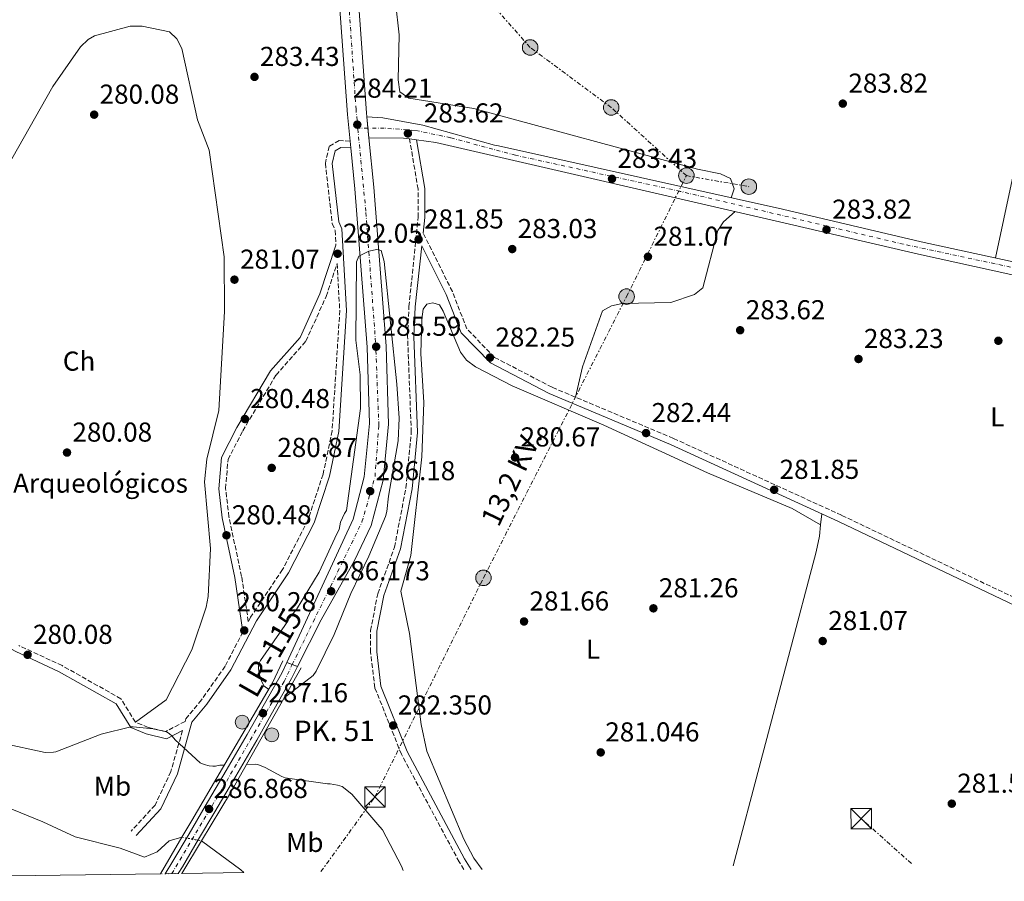
# Model space of a CAD drawing. Units: metres. Extents: x 594492 to 597958, y 4678178 to 4680538.
# Drawn here: x 595847 to 596207, y 4678194 to 4678509 of the extents above; entities that cross this region are included whole.
import ezdxf
from ezdxf.enums import TextEntityAlignment as Align

# ---------------------------------------------------------------- set-up
doc = ezdxf.new("R2010")
doc.units = ezdxf.units.M
doc.header["$MEASUREMENT"] = 0
for name, pattern in [('DGN Style 1', [1.045693079995523, 0.001739921930109024, -1.043953158065414]), ('DGN Style 2', [1.7399219301090239, 1.043953158065414, -0.6959687720436097]), ('DGN Style 3', [2.435890702152634, 1.739921930109024, -0.6959687720436097]), ('DGN Style 4', [2.7856150101045474, 1.391937544087219, -0.6959687720436097, 0.001739921930109024, -0.6959687720436097]), ('DGN Style 5', [1.217945351076317, 0.5219765790327072, -0.6959687720436097]), ('DGN Style 7', [3.4798438602180486, 1.565929737098122, -0.6959687720436097, 0.5219765790327072, -0.6959687720436097])]:
    doc.linetypes.add(name, pattern=pattern)
for name, color, linetype, lineweight in [('Camino', 7, 'DGN Style 3', 0), ('Carretera', 9, 'Continuous', 0), ('Carretera sobre puente', 135, 'Continuous', 0), ('Cauce permanente', 151, 'Continuous', 13), ('Cauce permanente (área)', 142, 'Continuous', 13), ('Cauce permanente (área) no visto', 142, 'DGN Style 5', 0), ('Cauce permanente no visto', 142, 'DGN Style 1', 13), ('Cierre de vial', 7, 'DGN Style 5', 0), ('Cota de punto acotado NO terreno', 92, 'Continuous', 0), ('Cota de punto acotado terreno', 7, 'Continuous', 0), ('Curva de nivel directora no vista', 30, 'DGN Style 5', 30), ('Curva de nivel intermedia', 30, 'Continuous', 0), ('Descripción de puntual rústico', 7, 'Continuous', 0), ('Eje de carretera', 7, 'DGN Style 4', 0), ('Eje de carretera sobre puente', 7, 'DGN Style 4', 0), ('Eje pista pavimentada', 7, 'DGN Style 4', 0), ('Etiqueta de uso rústico', 92, 'Continuous', 0), ('Hito kilométrico (PK) carretera', 7, 'Continuous', 0), ('Línea blanca (vial)', 7, 'Continuous', 13), ('Línea de asfalto', 7, 'Continuous', 13), ('Línea de cambio de uso (parcela vista)', 92, 'Continuous', 0), ('Línea eléctrica', 6, 'DGN Style 7', 0), ('Margen derecho', 7, 'Continuous', 0), ('pavimentado', 23, 'Continuous', 0), ('Poste tendido eléctrico', 7, 'Continuous', 0), ('Puente', 1, 'Continuous', 0), ('Punto acotado NO terreno (símbolo)', 7, 'Continuous', 0), ('Punto acotado terreno (símbolo)', 7, 'Continuous', 0), ('Tela metálica o alambrada', 7, 'DGN Style 2', 0), ('Tensión línea eléctrica', 7, 'Continuous', 0), ('Texto de Carretera Red Local', 1, 'Continuous', 0), ('Texto de Punto Kilométrico carretera', 7, 'Continuous', 0), ('Torre eléctrica', 7, 'Continuous', 0)]:
    doc.layers.add(name, color=color, linetype=linetype, lineweight=lineweight)
doc.styles.add('Style-Arial', font='arial.ttf')

# ---------------------------------------------------------------- blocks, each defined once
blk = doc.blocks.new('*U9')
at = {"layer": 'Cauce permanente', "color": 151, "linetype": 'Continuous', "lineweight": 13}
blk.add_polyline3d([(595831.4299999997, 4678225.41, 279.9199999999983), (595855.75, 4678215.600000001, 279.6100000000006), (595867.54, 4678210.100000001, 279.9199999999983), (595883.9400000004, 4678205.890000001, 279.9199999999983), (595892.9500000002, 4678202.640000001, 279.9199999999983), (595897.5099999999, 4678204.550000001, 279.9199999999983), (595901.8899999997, 4678208.640000001, 279.9199999999983), (595906.6100000005, 4678209.970000001, 279.9199999999983), (595898.7100000001, 4678196.539999999, 286.9499999999971), (595697.0899999999, 4678193.779999999, 279.5)], dxfattribs=at)
blk = doc.blocks.new('5PATER')
at = {"layer": 'Punto acotado terreno (símbolo)', "linetype": 'Continuous', "lineweight": 0}
h = blk.add_hatch(color=51, dxfattribs=at)
edge = h.paths.add_edge_path()
edge.add_ellipse((0, 0), major_axis=(-0.1095731443231308, -0.1110710700762829), ratio=0.9994222409660317, start_angle=0, end_angle=360)
blk = doc.blocks.new('5PANOT')
at = {"layer": 'Punto acotado terreno (símbolo)', "linetype": 'Continuous', "lineweight": 0}
h = blk.add_hatch(color=1, dxfattribs=at)
edge = h.paths.add_edge_path()
edge.add_arc((0, 0), 0.1559999991919335, 0, 360)
blk = doc.blocks.new('5TME')
at = {"layer": 'Tela metálica o alambrada', "color": 7, "linetype": 'Continuous', "lineweight": 0}
for p, q in [((-0.375, 0.375), (0.375, -0.375)), ((0.3723, 0.3776), (-0.3716, -0.3784))]:
    blk.add_line(p, q, dxfattribs=at)
at = {"layer": 'Tela metálica o alambrada', "color": 7, "linetype": 'Continuous', "lineweight": 0, "flags": 128}
blk.add_lwpolyline([(-0.375, -0.375), (0.375, -0.375), (0.375, 0.375), (-0.375, 0.375), (-0.3716, -0.3784)], dxfattribs=at)
blk = doc.blocks.new('5PELE')
at = {"layer": 'Tela metálica o alambrada', "linetype": 'Continuous', "lineweight": 0}
h = blk.add_hatch(color=9, dxfattribs=at)
edge = h.paths.add_edge_path()
edge.add_arc((-2.000000476837158e-05, 0), 0.2850000000000001, 0, 360)
at = {"layer": 'Tela metálica o alambrada', "color": 252, "linetype": 'Continuous', "lineweight": 0}
blk.add_circle((-2.000000476837158e-05, 0), 0.2850000000000001, dxfattribs=at)
blk = doc.blocks.new('5HITCA')
at = {"layer": 'Curva de nivel directora no vista', "linetype": 'Continuous', "lineweight": 0}
h = blk.add_hatch(color=1, dxfattribs=at)
edge = h.paths.add_edge_path()
edge.add_arc((0, 0), 0.2558578010358639, 0, 360)
at = {"layer": 'Curva de nivel directora no vista', "color": 7, "linetype": 'Continuous', "lineweight": 0}
blk.add_circle((0, 0), 0.2558578010358639, dxfattribs=at)

msp = doc.modelspace()

# ---------------------------------------------------------------- linework, layer by layer
at = {"layer": 'Camino', "color": 7, "linetype": 'DGN Style 3', "lineweight": 0}
for points in [[(595968.1099999998, 4678464.699999999, 284.3899999999995), (595964.1299999988, 4678464.930000001, 284.3899999999995), (595960.4699999976, 4678462.770000001, 283.7799999999988), (595959.0700000006, 4678456.57, 283.4700000000011), (595961.5799999986, 4678434.5, 282.550000000003), (595962.6600000004, 4678432.010000002, 282.550000000003), (595962.9699999989, 4678426.620000001, 282.3699999999955)], [(596009.7899999992, 4678198.060000001, 282.8399999999965), (596008.03, 4678200.899999999, 282.8699999999953), (595986.8999999987, 4678240.27, 282.8699999999953), (595977.1800000002, 4678264.649999999, 282.7200000000013), (595975.62, 4678277.640000002, 282.8699999999953), (595975.6099999989, 4678285.559999999, 282.8699999999953), (595978.2399999973, 4678299.010000002, 282.4100000000035), (595984.3700000007, 4678316.050000001, 282.8699999999953), (595988.5700000006, 4678337.800000002, 281.9400000000024), (595990.5100000007, 4678358.149999999, 282.2500000000001), (595989.1799999987, 4678393.170000004, 282.2500000000001), (595989.6599999992, 4678404.130000001, 282.4100000000035), (595993.0299999998, 4678436.809999999, 281.9600000000065), (595992.9999999985, 4678447.100000001, 282.570000000007), (595989.8899999993, 4678465.470000001, 282.8800000000048)], [(596514.3099999975, 4678254.13, 280.9700000000013), (596503.4400000002, 4678258.550000001, 281.5800000000017), (596481.1399999997, 4678263.850000002, 281.8899999999995), (596461.28, 4678265.29, 281.2799999999988), (596356.6700000013, 4678265.850000003, 281.8899999999995), (596299.5799999982, 4678267.320000002, 282.1999999999971), (596279.2699999993, 4678268.770000001, 282.5000000000001), (596264.9899999987, 4678273.63, 282.8099999999978), (596217.7699999983, 4678294.430000001, 282.8099999999978), (596147.9099999999, 4678327.780000002, 282.1999999999971), (596086.4200000024, 4678355.88, 282.5000000000001), (596042.0100000015, 4678374.600000001, 281.9600000000065), (596020.9999999986, 4678385.530000002, 281.3399999999966), (596010.850000001, 4678395.949999999, 281.6499999999941), (596005.5500000012, 4678409.610000002, 281.6499999999941), (595994.8999999984, 4678430.960000002, 282.0200000000042)], [(595930.8899999995, 4678288.86, 280.3999999999942), (595928.4100000008, 4678305.390000002, 280.3999999999942), (595923.7999999995, 4678327.16, 280.3999999999942), (595922.5700000002, 4678337.510000004, 280.3999999999942), (595923.4699999987, 4678348.160000001, 280.3999999999942), (595928.8700000012, 4678358.670000004, 280.3999999999942), (595941.0300000005, 4678379.080000003, 280.3999999999942), (595951.9200000003, 4678391.440000001, 281.3200000000071), (595959.3999999971, 4678407.860000002, 281.3200000000071), (595963.36, 4678419.850000002, 282.0200000000042), (595964.3500000002, 4678402.680000001, 281.3200000000071), (595961.5599999984, 4678358.7, 281.3200000000071), (595958.2300000002, 4678342.739999999, 281.3200000000071), (595952.7099999995, 4678325.980000001, 281.3200000000071), (595943.449999999, 4678307.899999999, 281.3200000000071), (595931.6999999987, 4678290.410000001, 280.7100000000065), (595930.8899999995, 4678288.86, 280.3999999999942)], [(595928.9299999992, 4678285.090000002, 280.3999999999942), (595922.3799999979, 4678272.489999999, 279.1699999999984), (595913.7600000014, 4678260.170000004, 279.1699999999984), (595908.0100000004, 4678253.24, 279.7799999999989), (595907.7499999988, 4678252.320000002, 279.7799999999989), (595900.670000002, 4678248.600000002, 279.7799999999989), (595894.239999997, 4678250.090000001, 279.7799999999989), (595889.6000000013, 4678252.030000002, 279.7799999999989), (595884.2800000015, 4678260.570000002, 279.7799999999989), (595862.7899999982, 4678272.720000001, 279.7799999999989), (595846.8899999993, 4678280.080000003, 279.7799999999989)], [(595906.8099999977, 4678249, 279.7799999999989), (595902.5799999987, 4678234.010000003, 279.7799999999989), (595896.7699999994, 4678221.690000002, 279.4799999999959), (595888.05, 4678212.180000001, 279.4799999999959)]]:
    msp.add_polyline3d(points, dxfattribs=at)
at = {"layer": 'Carretera', "color": 9, "linetype": 'Continuous', "lineweight": 0}
msp.add_polyline3d([(595968.0900000001, 4678559.899999999, 284.5800000000018), (595974.0899999995, 4678475.030000002, 284.1300000000047), (595974.2399999991, 4678473.559999999, 284.1300000000047), (595975.0300000004, 4678465.830000003, 284.1300000000047), (595976.8599999987, 4678447.800000001, 284.1300000000047), (595981.3099999991, 4678389.629999998, 285.6999999999971), (595982.1900000018, 4678361.070000002, 286.1199999999953), (595980.2199999982, 4678340.539999999, 286.2599999999948), (595975.8799999997, 4678323.949999999, 286.7899999999936), (595969.760000002, 4678311.170000001, 286.9400000000023), (595957.5899999993, 4678289.480000001, 286.6100000000006), (595948.9300000002, 4678272.37, 286.8099999999977), (595945.0000000007, 4678273.91, 286.8600000000006), (595969.2700000004, 4678326.37, 286.7899999999936), (595973.3099999992, 4678341.770000001, 286.2599999999948), (595975.1800000002, 4678361.300000002, 286.1199999999953), (595974.3199999996, 4678389.260000002, 285.6999999999971), (595969.8900000016, 4678447.180000001, 284.1300000000047), (595968.3599999984, 4678462.180000001, 284.1300000000047), (595968.1100000002, 4678464.699999998, 284.3899999999995), (595967.12, 4678474.430000001, 284.1300000000047), (595963.6700000011, 4678523.230000001, 284.3800000000047)], dxfattribs=at)
at = {"layer": 'Carretera sobre puente', "color": 135, "linetype": 'Continuous', "lineweight": 0}
msp.add_polyline3d([(595948.9300000002, 4678272.37, 286.8099999999977), (595946.7199999995, 4678267.989999999, 286.8699999999953), (595940.3500000016, 4678256.750000001, 286.9100000000035), (595933.9699999979, 4678245.480000001, 286.9400000000023), (595926.329999998, 4678232.32, 286.8000000000029), (595918.600000001, 4678219.230000001, 286.6300000000047), (595912.6900000012, 4678209.159999999, 286.6699999999983), (595906.7600000012, 4678199.05, 286.7100000000065), (595905.2700000004, 4678196.63, 286.7100000000065), (595900.4699999992, 4678196.56, 286.7100000000065), (595903.2699999999, 4678201.140000001, 286.7100000000065), (595909.1900000009, 4678211.210000001, 286.6699999999983), (595915.1099999996, 4678221.29, 286.6300000000047), (595922.8299999977, 4678234.37, 286.8000000000029), (595930.4499999997, 4678247.499999999, 286.9400000000023), (595936.82, 4678258.749999999, 286.9100000000035), (595943.1799999991, 4678269.989999998, 286.8699999999953), (595945.0000000007, 4678273.91, 286.8600000000006)], close=True, dxfattribs=at)
at = {"layer": 'Cauce permanente', "color": 151, "linetype": 'Continuous', "lineweight": 13}
msp.add_polyline3d([(595929.2199999997, 4678196.960000001, 279.7100000000065), (595906.5499999998, 4678196.65, 286.3399999999965), (595913.75, 4678208.550000001, 286.6300000000047), (595928.0999999996, 4678197.980000001, 279.7299999999959)], close=True, dxfattribs=at)
at = {"layer": 'Cauce permanente (área)', "color": 142, "linetype": 'Continuous', "lineweight": 13, "extrusion": (-0.1808299123436815, -0.2173660546043302, 0.9591936932171332), "elevation": -1124374.748404881, "flags": 128}
msp.add_lwpolyline([(-2533789.869234123, 3815290.137921844), (-2533772.077622039, 3815291.234297445), (-2533770.564282449, 3815291.163563535)], dxfattribs=at)
at = {"layer": 'Cauce permanente (área)', "color": 142, "linetype": 'Continuous', "lineweight": 13}
msp.add_polyline3d([(595831.4299999997, 4678225.41, 279.9199999999983), (595855.75, 4678215.600000001, 279.6100000000006), (595867.54, 4678210.100000001, 279.9199999999983), (595883.9400000004, 4678205.890000001, 279.9199999999983), (595892.9500000002, 4678202.640000001, 279.9199999999983), (595897.5099999999, 4678204.550000001, 279.9199999999983), (595901.8899999997, 4678208.640000001, 279.9199999999983), (595906.6100000005, 4678209.970000001, 279.9199999999983)], dxfattribs=at)
at = {"layer": 'Cauce permanente (área) no visto', "color": 142, "linetype": 'DGN Style 5', "lineweight": 0, "extrusion": (0.06720524621256531, -0.01336574924747078, 0.997649643726976), "elevation": -22200.4688530206, "flags": 128}
msp.add_lwpolyline([(4704585.448059465, 327316.6520269631), (4704585.448059466, 327309.3550412845)], dxfattribs=at)
at = {"layer": 'Cauce permanente no visto', "color": 142, "linetype": 'DGN Style 1', "lineweight": 13}
msp.add_polyline3d([(595906.5499999998, 4678196.65, 286.6399999999995), (595906.5499999998, 4678196.65, 286.3399999999965), (595905.2699999996, 4678196.630000001, 286.7100000000065), (595900.4699999997, 4678196.560000001, 286.7100000000065), (595898.7100000001, 4678196.539999999, 286.6499999999942), (595906.6100000005, 4678209.970000001, 286.8800000000047), (595913.75, 4678208.550000001, 279.4199999999983)], close=True, dxfattribs=at)
at = {"layer": 'Cierre de vial', "color": 7, "linetype": 'DGN Style 5', "lineweight": 0, "extrusion": (0.01100623138494527, -0.004318374350002908, 0.9999301048141687), "elevation": -13356.58954266362, "flags": 128}
msp.add_lwpolyline([(595905.7454233966, 4678259.852379679), (595907.7059825656, 4678259.083193899)], dxfattribs=at)
at = {"layer": 'Cierre de vial', "color": 7, "linetype": 'DGN Style 5', "lineweight": 0, "extrusion": (0.01105033267459125, -0.004324659575993868, 0.9999295912549707), "elevation": -13359.7116643935, "flags": 128}
msp.add_lwpolyline([(595907.4034619196, 4678259.112813585), (595909.3732151696, 4678258.341984984)], dxfattribs=at)
at = {"layer": 'Curva de nivel intermedia', "color": 30, "linetype": 'Continuous', "lineweight": 0, "flags": 128}
for points, elevation in [([(595944.0200000012, 4678260.890000001), (595954.6400000006, 4678269.069999999), (595955.7400000002, 4678270.730000001), (595962.2699999993, 4678284.13), (595968.4299999994, 4678299.159999999), (595974.9500000017, 4678312.720000001), (595981.1200000007, 4678327.260000001), (595981.57, 4678329.070000002), (595982.2400000006, 4678334.8), (595985.7000000007, 4678354.939999999), (595986.0600000005, 4678363.230000001), (595985.2200000001, 4678375.769999999), (595980.5799999998, 4678420.680000001), (595979.5200000004, 4678424.609999999), (595977.9400000002, 4678425.009999999), (595974.9600000005, 4678424.350000001), (595971.3799999999, 4678422.579999999), (595970.4099999998, 4678420.480000001), (595970.1799999995, 4678391.869999998), (595971.7900000011, 4678379.159999999), (595971.9200000007, 4678366.789999999), (595966.8500000013, 4678329.509999999), (595966.0600000002, 4678328.349999999), (595964.6699999998, 4678325.210000001), (595964.0799999997, 4678322.58), (595963.3100000008, 4678320.930000001), (595956.7900000007, 4678306.869999999), (595948.4700000014, 4678293.259999999), (595945.9300000002, 4678290.259999999), (595945.4699999996, 4678289.269999999), (595944.2100000011, 4678287.439999999), (595935.38, 4678274.630000001), (595934.9100000006, 4678273.640000001), (595934.610000001, 4678272.65), (595934.6300000012, 4678271.67), (595935.0200000001, 4678269.390000001), (595935.730000001, 4678267.119999998), (595936.5900000016, 4678265.350000001), (595938.3500000006, 4678264.009999999)], 285), ([(595922.0800000007, 4678236.3), (595920.4199999999, 4678236.25), (595918.8500000008, 4678235.949999998), (595917.9299999999, 4678235.910000001), (595916.5300000008, 4678236.060000001), (595914.7300000014, 4678236.499999999), (595913.2100000015, 4678237.119999997), (595904.1400000011, 4678245.59), (595903.0700000004, 4678246.890000001), (595901.9800000018, 4678247.88), (595900.9100000013, 4678248.449999998), (595896.0300000019, 4678249.579999999), (595888.7699999998, 4678250.34), (595887.9200000004, 4678250.320000002), (595877.0900000009, 4678247.63), (595862.7000000009, 4678241.99), (595860.4400000012, 4678241.189999998), (595859.5500000014, 4678241), (595856.61, 4678240.980000001), (595840.8400000008, 4678244.289999999)], 279.9999999999999), ([(595930.2900000005, 4678236.579999999), (595933.5000000002, 4678236.689999999), (595934.3699999996, 4678236.53), (595937.070000002, 4678235.49), (595943.1900000019, 4678232.100000001), (595944.3400000008, 4678231.640000001), (595959.8100000005, 4678229.470000001), (595960.85, 4678229.439999999), (595963.4699999995, 4678229.02), (595965.1799999995, 4678228.460000001), (595968.7300000011, 4678225.66), (595979.0000000017, 4678213.720000001), (595979.9600000007, 4678212.600000001), (595986.9900000005, 4678199.32), (595987.5300000012, 4678197.759999998)], 279.9999999999999)]:
    msp.add_lwpolyline(points, dxfattribs=dict(at, elevation=elevation))
at = {"layer": 'Eje de carretera', "color": 7, "linetype": 'DGN Style 4', "lineweight": 0}
for points in [[(595970.9400000017, 4678469.410000001, 284.2200000000012), (595970.2899999992, 4678476.199999999, 284.1300000000047), (595966.5000000005, 4678532.410000003, 284.6699999999983), (595964.8900000011, 4678554.13, 284.5500000000029), (595963.6900000008, 4678582.030000003, 284.7599999999948), (595966.6799999992, 4678628.480000001, 284.7700000000042), (595970.8700000002, 4678703.899999999, 284.8000000000029), (595972.8700000007, 4678746.800000002, 285.8800000000047), (595975.4600000012, 4678790.059999999, 286.1399999999995), (595981.6200000015, 4678896.500000001, 287.0599999999976), (595987.0199999993, 4679003.520000001, 291.2899999999936), (595991.5799999969, 4679090.250000001, 294.3399999999965), (595997.5599999983, 4679185.370000001, 295.9799999999959), (596005.1299999988, 4679332.680000001, 302.8500000000058), (596015.0899999988, 4679511.32, 306.8000000000029), (596027.4299999992, 4679726.220000001, 307.2599999999947), (596038.5499999992, 4679945.310000001, 308.8200000000072), (596043.3399999993, 4680028.230000001, 309.8999999999942), (596053.8999999983, 4680208.690000002, 312.0500000000029)], [(595946.9604038561, 4678273.140821394, 286.8399999999966), (595962.3099999973, 4678304.360000002, 286.7899999999936), (595972.4799999995, 4678325.289999999, 286.7899999999936), (595977.2499999994, 4678341.890000002, 286.25), (595978.6399999997, 4678360.620000003, 286.1300000000046), (595977.4499999983, 4678391.120000003, 285.6000000000058), (595973.8699999999, 4678439.050000001, 284.3600000000006), (595970.9400000017, 4678469.410000001, 284.2200000000012)]]:
    msp.add_polyline3d(points, dxfattribs=at)
at = {"layer": 'Eje de carretera sobre puente', "color": 7, "linetype": 'DGN Style 4', "lineweight": 0}
msp.add_polyline3d([(595902.8700000015, 4678196.600000002, 286.7100000000063), (595921.5399999998, 4678227.969999999, 286.8300000000017), (595937.480000001, 4678255.670000002, 287.0800000000019), (595943.9899999977, 4678266.890000001, 286.8699999999955), (595946.9604038561, 4678273.140821394, 286.8399999999966)], dxfattribs=at)
at = {"layer": 'Eje pista pavimentada', "color": 7, "linetype": 'DGN Style 4', "lineweight": 0, "extrusion": (0.03411600257784749, 7.056050452073414e-05, 0.9994178772612203), "elevation": 20946.31583639186, "flags": 128}
msp.add_lwpolyline([(4677226.787866543, -605287.3690487538), (4677226.787866544, -605283.6435323233)], dxfattribs=at)
at = {"layer": 'Eje pista pavimentada', "color": 7, "linetype": 'DGN Style 4', "lineweight": 0}
msp.add_polyline3d([(596246.3999999987, 4678410.780000002, 284.0299999999988), (596170.6299999984, 4678426.940000002, 283.4700000000011), (596088.9499999981, 4678446.300000002, 283.8800000000047), (596028.6599999985, 4678459.5, 283.6199999999954), (596004.829999997, 4678465.930000001, 283.7499999999999), (595991.9099999999, 4678468.63, 283.7499999999999), (595980.6099999989, 4678469.430000002, 283.8899999999994), (595974.663339761, 4678469.417700808, 284.0929000000033)], dxfattribs=at)
at = {"layer": 'Línea blanca (vial)', "color": 7, "linetype": 'Continuous', "lineweight": 13, "extrusion": (-0.1627648943520419, -0.01656086797550479, 0.9865258875561588), "elevation": -174201.8210856644, "flags": 128}
msp.add_lwpolyline([(-4594107.638166944, 1052159.09086008), (-4594117.418402117, 1052159.09086008), (-4594166.316970673, 1052160.618928536)], dxfattribs=at)
at = {"layer": 'Línea blanca (vial)', "color": 7, "linetype": 'Continuous', "lineweight": 13, "elevation": 284.1300000000047, "flags": 128}
for points in [[(595974.663339761, 4678469.417700808), (595974.2399999986, 4678473.56)], [(595975.0299999998, 4678465.830000003), (595974.663339761, 4678469.417700808)], [(595968.3599999979, 4678462.180000001), (595968.1099999998, 4678464.699999999)]]:
    msp.add_lwpolyline(points, dxfattribs=at)
at = {"layer": 'Línea blanca (vial)', "color": 7, "linetype": 'Continuous', "lineweight": 13}
for points in [[(595976.6000000011, 4678746.300000001, 285.8699999999953), (595974.4399999997, 4678703.000000001, 284.7799999999988), (595967.609999999, 4678582.780000002, 284.7700000000042), (595968.0899999996, 4678559.9, 284.5800000000018), (595974.089999999, 4678475.030000002, 284.1300000000047), (595974.2399999986, 4678473.56, 284.1300000000047)], [(595975.0299999998, 4678465.830000003, 284.1300000000047), (595976.8599999984, 4678447.800000002, 284.1300000000047), (595981.3099999984, 4678389.63, 285.6999999999971), (595982.1900000013, 4678361.070000002, 286.1199999999955), (595980.2199999979, 4678340.539999999, 286.2599999999949), (595975.8799999993, 4678323.95, 286.7899999999936), (595969.7600000015, 4678311.170000002, 286.9400000000024), (595957.5899999987, 4678289.480000001, 286.6100000000007), (595948.9299999997, 4678272.370000001, 286.8099999999977)], [(595945.0000000002, 4678273.910000001, 286.8600000000006), (595969.2699999998, 4678326.370000001, 286.7899999999936), (595973.3099999988, 4678341.770000001, 286.2599999999949), (595975.1799999997, 4678361.300000002, 286.1199999999955), (595974.3199999991, 4678389.260000002, 285.6999999999971), (595969.8900000012, 4678447.180000001, 284.1300000000047), (595968.3599999979, 4678462.180000001, 284.1300000000047)], [(595945.0000000002, 4678273.910000001, 286.8600000000006), (595943.1799999987, 4678269.989999998, 286.8699999999955), (595936.8199999996, 4678258.75, 286.9100000000035), (595930.4499999991, 4678247.5, 286.9400000000024), (595922.8299999973, 4678234.370000001, 286.800000000003), (595915.1099999992, 4678221.29, 286.6300000000047), (595909.1900000004, 4678211.210000002, 286.6699999999983), (595903.2699999993, 4678201.140000001, 286.7100000000063), (595900.4699999987, 4678196.560000001, 286.7100000000063)], [(595948.9299999997, 4678272.370000001, 286.8099999999977), (595946.719999999, 4678267.99, 286.8699999999955), (595940.350000001, 4678256.750000002, 286.9100000000035), (595933.9699999974, 4678245.480000001, 286.9400000000024), (595926.3299999975, 4678232.320000002, 286.800000000003), (595918.6000000006, 4678219.230000001, 286.6300000000047), (595912.6900000006, 4678209.16, 286.6699999999983), (595906.7600000007, 4678199.050000001, 286.7100000000063), (595905.2699999999, 4678196.63, 286.7100000000063)]]:
    msp.add_polyline3d(points, dxfattribs=at)
at = {"layer": 'Línea de asfalto', "color": 7, "linetype": 'Continuous', "lineweight": 13, "extrusion": (0.05032620462666799, 0.398065290705695, 0.9159755987269886), "elevation": 1892588.259815131, "flags": 128}
msp.add_lwpolyline([(-4455.11841739167, -4319874.844287672), (-4467.615261217114, -4319876.514136294), (-4469.906217094744, -4319876.48921318)], dxfattribs=at)
at = {"layer": 'Línea de asfalto', "color": 7, "linetype": 'Continuous', "lineweight": 13, "extrusion": (-0.003787795695465891, 0.0005264889779560271, 0.9999926876798279), "elevation": 489.1204911425211, "flags": 128}
msp.add_lwpolyline([(595986.6881827667, 4678465.86089698), (595989.2782020654, 4678465.50089693)], dxfattribs=at)
at = {"layer": 'Línea de asfalto', "color": 7, "linetype": 'Continuous', "lineweight": 13}
for points in [[(596218.0199999987, 4678418.920000004, 284.3800000000046), (596177.1099999981, 4678427.859999999, 283.3999999999941), (596126.3200000003, 4678439.780000002, 284.0299999999988), (596022.3999999978, 4678462.980000001, 283.6000000000059), (596020.9999999986, 4678463.24, 283.8000000000029), (595994.7799999999, 4678470.5, 283.9400000000023), (595980.05, 4678473.180000001, 284.0000000000001), (595974.2399999986, 4678473.56, 284.4100000000035)], [(595992.48, 4678465.11, 283.4600000000065), (595999.5100000018, 4678464.140000001, 283.4900000000054), (596125.2499999997, 4678435.199999999, 284.0299999999988), (596176.0699999988, 4678423.280000002, 283.3999999999941), (596217.0300000008, 4678414.330000003, 284.3800000000046), (596261.2600000005, 4678404.890000001, 284.0299999999988), (596270.370000001, 4678402.220000001, 284.7200000000012), (596300.6299999988, 4678395.760000002, 284.6399999999995), (596331.0599999984, 4678387.830000004, 283.9900000000052), (596371.7800000012, 4678378.609999999, 284.6399999999995), (596446.8200000006, 4678365.41, 284.6399999999995), (596487.5500000002, 4678357.110000002, 284.6399999999995), (596523.0799999983, 4678348.63, 284.6399999999995), (596599.4299999999, 4678327.140000002, 284.6999999999972), (596609.7600000009, 4678321.200000001, 285.1100000000006), (596617.4600000011, 4678312.220000001, 285.2599999999949)]]:
    msp.add_polyline3d(points, dxfattribs=at)
at = {"layer": 'Línea de cambio de uso (parcela vista)', "color": 92, "linetype": 'Continuous', "lineweight": 0, "extrusion": (-0.01085359727805164, -0.1101640125505167, 0.9938541592028962), "elevation": -521573.4646046127, "flags": 128}
msp.add_lwpolyline([(134570.1004396885, 4685291.164596167), (134570.1004396885, 4685295.269480985)], dxfattribs=at)
at = {"layer": 'Línea de cambio de uso (parcela vista)', "color": 92, "linetype": 'Continuous', "lineweight": 0}
for points in [[(596204.2199999997, 4678421.939999999, 284.4700000000012), (596213.4199999999, 4678464.800000001, 283.6999999999971), (596241.9500000002, 4678594.029999999, 284.6199999999953), (596252.5603, 4678636.1503, 285.6900000000023)], [(595977.2400000002, 4678632.180000001, 283.8000000000029), (595975.04, 4678631.380000001, 283.8000000000029), (595973.0499999998, 4678628.730000001, 283.8000000000029), (595971.54, 4678611.26, 284.1000000000058), (595972.0999999996, 4678557.4, 283.8000000000029), (595973.25, 4678550.57, 283.8000000000029), (595984.7800000003, 4678515.57, 283.179999999993), (595986.0800000001, 4678503.619999999, 283.179999999993), (595985.6900000004, 4678487.100000001, 283.179999999993), (595986.3399999999, 4678482.76, 283.179999999993), (595989.6399999997, 4678480.460000001, 283.179999999993), (596013.3799999999, 4678476.619999999, 282.570000000007), (596095.1900000004, 4678454.470000001, 282.8699999999953), (596103.7100000001, 4678452.76, 283.179999999993), (596107.3099999996, 4678451.02, 283.4900000000052), (596108.6900000004, 4678447.210000001, 283.4700000000012), (596107.5800000001, 4678443.960000001, 283.8000000000029)], [(595842.3099999996, 4678454.529999999, 280.2599999999948), (595859.3899999997, 4678484.640000001, 280.2599999999948), (595869.4400000004, 4678499.15, 280.5599999999977), (595872.3300000001, 4678501.9, 280.75), (595874.5899999999, 4678503.16, 280.8699999999953), (595887.7100000001, 4678506.730000001, 281.4799999999959), (595892.0199999996, 4678506.800000001, 282.1000000000058), (595902.0599999996, 4678504.689999999, 282.4100000000035), (595904.6799999997, 4678502.08, 282.4100000000035), (595906.5499999998, 4678498.539999999, 282.4100000000035), (595912.2400000002, 4678472.430000001, 282.1000000000058), (595916.54, 4678461.42, 281.7899999999936), (595922.0199999996, 4678422.34, 281.179999999993), (595922.2199999997, 4678402.34, 281.179999999993), (595920.0800000001, 4678366.15, 280.8699999999953), (595915.6900000004, 4678348.25, 280.8699999999953), (595914.8899999997, 4678339.980000001, 280.8699999999953), (595917.0300000003, 4678315.57, 280.2599999999948), (595916.2400000002, 4678298.07, 280.2599999999948), (595915.4800000006, 4678294.15, 279.9499999999971), (595910.2699999996, 4678278.449999999, 279.9499999999971), (595900.8700000001, 4678260.17, 279.6399999999995), (595889.5999999996, 4678252.029999999, 279.6399999999995)], [(596108.9600000001, 4678438.949999999, 283.179999999993), (596104.75, 4678435.189999999, 282.8800000000047), (596102.6500000004, 4678431.949999999, 282.7599999999948), (596097.2300000006, 4678411, 283.179999999993), (596094.0999999996, 4678408.58, 282.9100000000035), (596085.4400000004, 4678405.59, 282.8800000000047), (596067.7199999997, 4678405.289999999, 282.8800000000047), (596063.79, 4678404.34, 282.8800000000047), (596060.4500000002, 4678402.619999999, 282.8800000000047), (596053.1399999997, 4678382.109999999, 282.8800000000047), (596050.5999999996, 4678370.980000001, 282.8800000000047)], [(596140.2800000003, 4678324.27, 281.9600000000065), (596129.9199999999, 4678330.230000001, 281.6499999999942), (596098.9400000004, 4678343.230000001, 281.6499999999942), (596060.9699999997, 4678360.74, 281.6499999999942), (596027.4299999997, 4678375.130000001, 281.3399999999965), (596013.9900000002, 4678382.08, 281.3399999999965), (596010.6900000004, 4678384.49, 281.3399999999965), (596008.4800000006, 4678387.390000001, 281.3399999999965), (596002.1699999999, 4678402.4, 281.3399999999965), (596000.8399999999, 4678404.75, 281.3399999999965), (595998.4299999997, 4678405.5, 281.3399999999965), (595996.2400000002, 4678405.01, 281.3399999999965), (595994.9100000003, 4678403.230000001, 281.3399999999965), (595994.4000000004, 4678399.57, 281.3399999999965), (595994, 4678386.980000001, 281.3399999999965), (595995.1399999997, 4678369.07, 281.0399999999936), (595994.4000000004, 4678349.09, 281.0399999999936), (595990.3099999996, 4678313, 281.1399999999995), (595986.6900000004, 4678299.91, 282.3099999999977), (595989.8200000003, 4678284.460000001, 282.4700000000012), (595994.1200000001, 4678251.17, 281.9199999999983), (595996.2199999997, 4678241.4, 281.5299999999988), (596009.7000000002, 4678209.180000001, 282), (596013.3600000005, 4678202.27, 281.9499999999971), (596016.3899999997, 4678198.15, 281.8899999999995)], [(596108.2400000002, 4678199.41, 280.8899999999995), (596138.6299999999, 4678314.34, 281.0399999999936), (596139.8700000001, 4678320.109999999, 281.0399999999936), (596140.2800000003, 4678324.27, 281.5056000000041)]]:
    msp.add_polyline3d(points, dxfattribs=at)
at = {"layer": 'Línea eléctrica', "color": 6, "linetype": 'DGN Style 7', "lineweight": 0, "extrusion": (-0.01569736889514462, 0.002782247001968461, 0.9998729177807498), "elevation": 3942.810224767052, "flags": 128}
msp.add_lwpolyline([(-4710683.986250136, -229519.6655259667), (-4710683.986250135, -229496.4564350777)], dxfattribs=at)
at = {"layer": 'Línea eléctrica', "color": 6, "linetype": 'DGN Style 7', "lineweight": 0, "extrusion": (-0.004234795286581346, 0.003793766987435247, 0.9999838367898384), "elevation": 15504.74466701027, "flags": 128}
msp.add_lwpolyline([(596169.325927854, 4678175.144443415), (596150.9854994318, 4678191.57456165)], dxfattribs=at)
at = {"layer": 'Línea eléctrica', "color": 6, "linetype": 'DGN Style 7', "lineweight": 0}
for points in [[(596091.1700000026, 4678452.059999999, 283.3000000000029), (596063.6599999998, 4678476.999999999, 283.3699999999953), (596034.0100000025, 4678498.960000002, 283.2200000000012), (596003.4600000018, 4678533.59, 283.8999999999942), (595972.1099999989, 4678560.480000001, 283.8099999999977), (595954.5899999996, 4678572.300000001, 284.3600000000006), (595922.250000001, 4678598.81, 283.4400000000023), (595897.6999999997, 4678644.020000001, 282.9700000000012), (595850.2600000026, 4678729.629999998, 281.679999999993), (595805.5399999989, 4678809.819999999, 282.8699999999953), (595778.4899999986, 4678858.899999998, 282.6900000000023), (595733.6299999986, 4678941.720000001, 282.7200000000012), (595712.1299999984, 4678980.469999999, 282.9600000000065), (595695.5000000009, 4679023.870000003, 283.2200000000012), (595691.510000001, 4679018.55, 283.3000000000029), (595670.9699999997, 4679043.609999998, 281.5500000000029)], [(595957.4600000018, 4678197.34, 279.9700000000012), (595977.2100000018, 4678224.649999999, 280.7100000000065), (596016.9299999988, 4678304.850000001, 281.3500000000058), (596069.2900000003, 4678407.769999999, 282.6100000000006), (596091.1700000026, 4678452.059999999, 283.3000000000029)]]:
    msp.add_polyline3d(points, dxfattribs=at)
at = {"layer": 'Margen derecho', "color": 7, "linetype": 'Continuous', "lineweight": 0}
for points in [[(595906.8099999977, 4678249, 279.7799999999989), (595901.010000002, 4678245.949999999, 279.7799999999989), (595893.4699999981, 4678247.699999999, 279.7799999999989), (595887.899999998, 4678250.030000002, 279.7799999999989), (595882.489999999, 4678258.710000002, 279.7799999999989), (595861.649999998, 4678270.489999999, 279.7799999999989), (595845.7699999993, 4678277.840000001, 279.7799999999989), (595820.8099999991, 4678291.340000001, 279.7799999999989), (595798.989999997, 4678312.190000003, 280.0899999999965), (595787.5399999984, 4678316.13, 280.0899999999965), (595769.3999999977, 4678320.270000001, 279.7799999999989), (595755.8999999972, 4678331.390000001, 279.7799999999989), (595743.4999999986, 4678343.66, 280.0899999999965), (595717.0299999996, 4678355.010000003, 280.3999999999942), (595707.1400000012, 4678366.09, 280.0899999999965), (595699.6800000002, 4678370.359999999, 280.0899999999965), (595688.7600000014, 4678373.830000003, 280.0899999999965), (595680.9299999992, 4678387.670000004, 280.0899999999965), (595669.0100000012, 4678415.989999998, 280.3999999999942), (595665.6200000005, 4678421.090000001, 280.3999999999942), (595654.0100000009, 4678446.270000001, 280.0899999999965), (595649.659999999, 4678469.010000004, 279.7799999999989), (595652.719999999, 4678490.030000003, 279.7799999999989), (595662.3999999973, 4678530.460000001, 279.7799999999989)], [(595994.8999999984, 4678430.960000002, 282.0200000000042), (595995.530000001, 4678436.680000002, 281.9600000000065), (595995.4999999997, 4678447.31, 282.570000000007), (595992.48, 4678465.11, 282.8800000000048)], [(595968.3599999979, 4678462.180000001, 284.3899999999995), (595964.7399999968, 4678462.390000001, 284.3899999999995), (595962.6700000016, 4678461.170000002, 283.7799999999988), (595961.600000001, 4678456.440000002, 283.4700000000011), (595964.0300000005, 4678435.15, 282.550000000003), (595965.129999998, 4678432.600000002, 282.550000000003), (595966.859999998, 4678402.670000004, 281.3200000000071), (595964.0500000007, 4678358.36, 281.3200000000071), (595960.6399999998, 4678342.090000001, 281.3200000000071), (595955.0199999983, 4678325.020000001, 281.3200000000071), (595945.6099999984, 4678306.63, 281.3200000000071), (595933.8500000011, 4678289.13, 280.7100000000065), (595924.5300000004, 4678271.190000003, 279.1699999999984), (595915.7500000006, 4678258.649999999, 279.1699999999984), (595910.27, 4678252.06, 279.7799999999989), (595904.9300000002, 4678233.13, 279.7799999999989), (595898.8700000006, 4678220.280000002, 279.4799999999959), (595889.8899999995, 4678210.49, 279.4799999999959)], [(595928.9299999992, 4678285.090000002, 280.3999999999942), (595925.9499999997, 4678304.940000002, 280.3999999999942), (595921.3299999974, 4678326.760000002, 280.3999999999942), (595920.0599999978, 4678337.469999999, 280.3999999999942), (595921.019999999, 4678348.870000003, 280.3999999999942), (595926.6799999984, 4678359.880000001, 280.3999999999942), (595938.9999999988, 4678380.550000002, 280.3999999999942), (595949.8000000013, 4678392.81, 281.3200000000071), (595957.0700000002, 4678408.780000002, 281.3200000000071), (595962.9699999989, 4678426.620000001, 282.3699999999955)], [(596216.7199999979, 4678292.160000001, 282.8099999999978), (596146.8500000006, 4678325.510000003, 282.1999999999971), (596085.3799999985, 4678353.610000002, 282.5000000000001), (596040.9299999997, 4678372.350000002, 281.9600000000065), (596019.4899999977, 4678383.5, 281.3399999999966), (596008.7099999996, 4678394.57, 281.6499999999941), (596003.2600000004, 4678408.59, 281.6499999999941), (595994.390000001, 4678426.38, 281.9600000000065), (595991.9300000002, 4678404.030000002, 282.4100000000035), (595991.4499999996, 4678393.16, 282.2500000000001), (595992.7800000017, 4678358.09, 282.2500000000001), (595990.8199999991, 4678337.480000001, 281.9400000000024), (595986.5700000002, 4678315.449999999, 282.8699999999953), (595980.4300000002, 4678298.410000001, 282.4100000000035), (595977.8799999976, 4678285.34, 282.8699999999953), (595977.8900000008, 4678277.78, 282.8699999999953), (595979.3900000007, 4678265.210000002, 282.7200000000013), (595988.9599999995, 4678241.230000001, 282.8699999999953), (596009.9999999994, 4678202.039999999, 282.8699999999953), (596012.4400000002, 4678198.100000002, 282.8200000000069)]]:
    msp.add_polyline3d(points, dxfattribs=at)
at = {"layer": 'pavimentado', "color": 23, "linetype": 'Continuous', "lineweight": 0}
msp.add_polyline3d([(596217.0300000012, 4678414.330000001, 284.3800000000047), (596176.0699999993, 4678423.280000002, 283.3999999999942), (596125.2500000001, 4678435.199999998, 284.0299999999988), (595999.5100000022, 4678464.140000001, 283.4900000000052), (595992.4800000006, 4678465.11, 283.4600000000065), (595989.8899999998, 4678465.470000001, 283.4499999999971), (595987.6200000012, 4678465.78, 283.4400000000023), (595975.0300000004, 4678465.830000003, 284.1100000000006), (595974.2399999991, 4678473.559999999, 284.1300000000047), (595980.0500000005, 4678473.179999999, 284), (595994.7800000004, 4678470.499999999, 283.9400000000023), (596020.9999999991, 4678463.239999999, 283.8000000000029), (596022.3999999983, 4678462.98, 283.6000000000058), (596126.3200000008, 4678439.780000002, 284.0299999999988), (596177.1099999986, 4678427.859999998, 283.3999999999942), (596218.0199999991, 4678418.920000002, 284.3800000000047)], dxfattribs=at)
at = {"layer": 'Puente', "color": 1, "linetype": 'Continuous', "lineweight": 0, "extrusion": (-0.08744832893054953, 0.05350359046644573, 0.994731197648115), "elevation": 198474.4125547695, "flags": 128}
msp.add_lwpolyline([(-4301630.390336759, -1923010.198465233), (-4301577.884597786, -1923008.345123704), (-4301557.358003206, -1923008.247579413)], dxfattribs=at)
at = {"layer": 'Puente', "color": 1, "linetype": 'Continuous', "lineweight": 0, "extrusion": (0.002277807216728341, 0.003872272268691154, 0.999989908499961), "elevation": 19759.54021565008, "flags": 128}
msp.add_lwpolyline([(595896.5104709967, 4678155.099092684), (595904.4106099503, 4678168.529193374)], dxfattribs=at)
at = {"layer": 'Puente', "color": 1, "linetype": 'Continuous', "lineweight": 0, "extrusion": (0.0003721890997525118, 0.000615145873225211, 0.999999741535381), "elevation": 3386.203211678333, "flags": 128}
msp.add_lwpolyline([(595913.6020450068, 4678207.352118382), (595906.4020417833, 4678195.45211613)], dxfattribs=at)
at = {"layer": 'Puente', "color": 1, "linetype": 'Continuous', "lineweight": 0}
msp.add_polyline3d([(595906.6100000005, 4678209.970000001, 286.8800000000047), (595910.1699999999, 4678216.02, 286.8500000000058), (595939.75, 4678266.380000001, 287.2200000000012), (595943.5199999996, 4678274.480000001, 287.1699999999983)], dxfattribs=at)

# ---------------------------------------------------------------- block references
at = {"layer": 'Cauce permanente', "color": 151, "linetype": 'Continuous', "lineweight": 13}
msp.add_blockref('*U9', (0, 0), dxfattribs=at)
at = {"layer": 'Hito kilométrico (PK) carretera', "color": 7, "linetype": 'Continuous', "lineweight": 0, "xscale": 10, "yscale": 10, "zscale": 10}
for p in [(595928.6200000013, 4678252.019999999, 285.5099999999948), (595939.4699999986, 4678247.370000003, 285.0899999999965)]:
    msp.add_blockref('5HITCA', p, dxfattribs=at)
at = {"layer": 'Poste tendido eléctrico', "color": 7, "linetype": 'Continuous', "lineweight": 0, "xscale": 10, "yscale": 10, "zscale": 10}
for p in [(596034.0100000025, 4678498.960000002, 283.2200000000012), (596063.6599999998, 4678476.999999999, 283.3699999999953), (596091.1700000026, 4678452.059999999, 283.3000000000029), (596114.0200000006, 4678448.010000001, 283.6699999999983), (596069.2900000003, 4678407.769999999, 282.6100000000006), (596016.9299999988, 4678304.850000001, 281.3500000000058)]:
    msp.add_blockref('5PELE', p, dxfattribs=at)
at = {"layer": 'Punto acotado NO terreno (símbolo)', "color": 7, "linetype": 'Continuous', "lineweight": 0, "xscale": 10, "yscale": 10, "zscale": 10}
for p in [(595936.2399999984, 4678255.31, 287.1600000000035), (595916.5399999997, 4678220.260000003, 286.8699999999958)]:
    msp.add_blockref('5PANOT', p, dxfattribs=at)
at = {"layer": 'Punto acotado terreno (símbolo)', "color": 7, "linetype": 'Continuous', "lineweight": 0, "xscale": 10, "yscale": 10, "zscale": 10}
for p in [(595933.1499999971, 4678488.190000001, 283.4299999999935), (596148.3999999972, 4678478.41, 283.8200000000074), (595874.4800000002, 4678474.370000001, 280.0800000000018), (595970.7600000007, 4678470.710000002, 284.2100000000069), (595989.2800000014, 4678467.5, 283.6199999999953), (596063.9499999998, 4678450.88, 283.4299999999935), (596142.4499999994, 4678432.27, 283.8200000000074), (595993.1900000006, 4678428.690000003, 281.8500000000063), (596027.4499999994, 4678425.180000002, 283.0299999999993), (595963.5599999989, 4678423.469999999, 282.0500000000029), (596077.1099999984, 4678422.370000003, 281.070000000007), (595925.8099999989, 4678413.980000001, 281.070000000007), (596110.8399999995, 4678395.469999999, 283.6199999999953), (595977.6700000018, 4678389.430000001, 285.5899999999965), (596205.3200000006, 4678391.610000002, 284.0200000000045), (596019.3099999988, 4678385.469999999, 282.25), (596154.1499999983, 4678384.95, 283.2299999999959), (595929.6299999988, 4678362.970000001, 280.4799999999955), (596076.4200000021, 4678357.830000003, 282.4400000000023), (595864.5499999993, 4678350.690000001, 280.0800000000018), (596028.4699999986, 4678348.920000002, 280.6699999999987), (595939.449999998, 4678345.080000004, 280.8699999999953), (595975.4799999992, 4678336.580000003, 286.1799999999935), (596123.2899999995, 4678337.07, 281.8500000000063), (595922.8899999998, 4678320.420000004, 280.4799999999955), (595961.1999999986, 4678299.940000002, 286.1699999999983), (596079.1000000021, 4678293.690000002, 281.2599999999948), (596031.7699999999, 4678288.88, 281.6600000000039), (595929.3999999987, 4678285.600000003, 280.2799999999993), (596141.039999999, 4678281.719999999, 281.070000000007), (595850.1299999979, 4678276.680000001, 280.0800000000018), (595983.8999999991, 4678250.820000002, 282.3500000000063), (596059.8299999982, 4678240.960000002, 281.0500000000029), (596188.2800000019, 4678222.190000001, 281.5399999999941)]:
    msp.add_blockref('5PATER', p, dxfattribs=at)
at = {"layer": 'Torre eléctrica', "color": 7, "linetype": 'Continuous', "lineweight": 0, "xscale": 10, "yscale": 10, "zscale": 10}
for p in [(595977.2100000018, 4678224.649999999, 280.7100000000065), (596155.1400000012, 4678216.73, 281.2799999999988)]:
    msp.add_blockref('5TME', p, dxfattribs=at)

# ---------------------------------------------------------------- texts
at = {"layer": 'Cota de punto acotado NO terreno', "color": 92, "linetype": 'Continuous', "lineweight": 0, "style": 'Style-Arial'}
for s, p in [('287.16', (595938.2199999992, 4678259.309999999, 287.1600000000035)), ('286.868', (595918.2099999996, 4678224.260000003, 286.8699999999953))]:
    msp.add_text(s, height=7.000000000000002, dxfattribs=at).set_placement(p)
at = {"layer": 'Cota de punto acotado terreno', "color": 7, "linetype": 'Continuous', "lineweight": 0, "style": 'Style-Arial'}
for s, p in [('283.43', (595935.1400000011, 4678492.190000001, 283.429999999993)), ('283.82', (596150.4499999996, 4678482.41, 283.820000000007)), ('280.08', (595876.4699999979, 4678478.370000001, 280.0800000000018)), ('284.21', (595969.0799999981, 4678480.56, 284.2100000000065)), ('283.62', (595995.1000000022, 4678471.5, 283.6199999999953)), ('283.43', (596065.9400000018, 4678454.88, 283.429999999993)), ('283.82', (596144.4999999994, 4678436.27, 283.820000000007)), ('281.85', (595995.1800000005, 4678432.690000001, 281.8500000000058)), ('282.05', (595965.5500000007, 4678427.470000001, 282.0500000000029)), ('283.03', (596029.4400000012, 4678429.180000001, 283.0299999999988)), ('281.07', (596079.1600000008, 4678426.370000003, 281.070000000007)), ('281.07', (595927.859999999, 4678417.980000001, 281.070000000007)), ('283.62', (596112.8899999997, 4678399.470000001, 283.6199999999953)), ('285.59', (595979.6599999992, 4678393.430000001, 285.5899999999965)), ('282.25', (596021.2899999995, 4678389.469999999, 282.25)), ('283.23', (596156.1400000001, 4678388.949999998, 283.2299999999959)), ('280.48', (595931.6099999995, 4678366.970000001, 280.4799999999959)), ('282.44', (596078.4099999998, 4678361.830000001, 282.4400000000023)), ('280.08', (595866.5399999989, 4678354.690000001, 280.0800000000018)), ('280.67', (596030.5199999985, 4678352.920000002, 280.6699999999983)), ('280.87', (595941.5000000005, 4678349.080000003, 280.8699999999953)), ('286.18', (595977.4599999997, 4678340.58, 286.179999999993)), ('281.85', (596125.2800000014, 4678341.070000002, 281.8500000000058)), ('280.48', (595924.8799999993, 4678324.420000001, 280.4799999999959)), ('286.173', (595962.8599999995, 4678303.940000002, 286.1699999999983)), ('281.26', (596081.0899999997, 4678297.690000001, 281.2599999999948)), ('280.28', (595926.5200000004, 4678292.609999999, 280.2799999999988)), ('281.66', (596033.760000002, 4678292.879999998, 281.6600000000035)), ('281.07', (596143.0899999992, 4678285.719999999, 281.070000000007)), ('280.08', (595852.12, 4678280.680000001, 280.0800000000018)), ('282.350', (595985.5699999993, 4678254.819999999, 282.3500000000058)), ('281.046', (596061.5000000005, 4678244.96, 281.0500000000029)), ('281.54', (596190.2600000025, 4678226.190000001, 281.5399999999936))]:
    msp.add_text(s, height=7.000000000000002, dxfattribs=at).set_placement(p)
at = {"layer": 'Descripción de puntual rústico', "color": 7, "linetype": 'Continuous', "lineweight": 0, "style": 'Style-Arial'}
msp.add_text('Restos Arqueológicos', height=7.000000000000002, dxfattribs=at).set_placement((595860.9032898706, 4678339.510009999, 280.2299999999959), align=Align.MIDDLE_CENTER)
at = {"layer": 'Etiqueta de uso rústico', "color": 92, "linetype": 'Continuous', "lineweight": 0, "style": 'Style-Arial'}
for s, p in [('Ch', (595868.9604901454, 4678384.16001, 280.8000000000029)), ('L', (596204.9214203797, 4678363.800009999, 284.0399999999936)), ('L', (596057.0514203791, 4678278.740009997, 281.4499999999971)), ('Mb', (595881.1902462442, 4678228.62001, 279.7400000000052)), ('Mb', (595951.5702462433, 4678208.020009998, 279.7799999999988))]:
    msp.add_text(s, height=7.000000000000002, dxfattribs=at).set_placement(p, align=Align.MIDDLE_CENTER)
at = {"layer": 'Tensión línea eléctrica', "color": 7, "linetype": 'Continuous', "lineweight": 0, "style": 'Style-Arial'}
msp.add_text('13,2 KV.', height=7.5, rotation=64.30019000000001, dxfattribs=at).set_placement((596030.5686130892, 4678339.978327548, 281.0099999999948), align=Align.CENTER)
at = {"layer": 'Texto de Carretera Red Local', "color": 1, "linetype": 'Continuous', "lineweight": 0, "style": 'Style-Arial'}
msp.add_text('LR-115', height=8, rotation=60.25131, dxfattribs=at).set_placement((595938.9391830547, 4678277.457644021, 285.3099999999977), align=Align.MIDDLE_CENTER)
at = {"layer": 'Texto de Punto Kilométrico carretera', "color": 7, "linetype": 'Continuous', "lineweight": 0, "style": 'Style-Arial'}
msp.add_text('PK. 51', height=7.5, dxfattribs=at).set_placement((595947.589999999, 4678245.100000001, 283.9100000000035))

doc.saveas('drawing.dxf')
